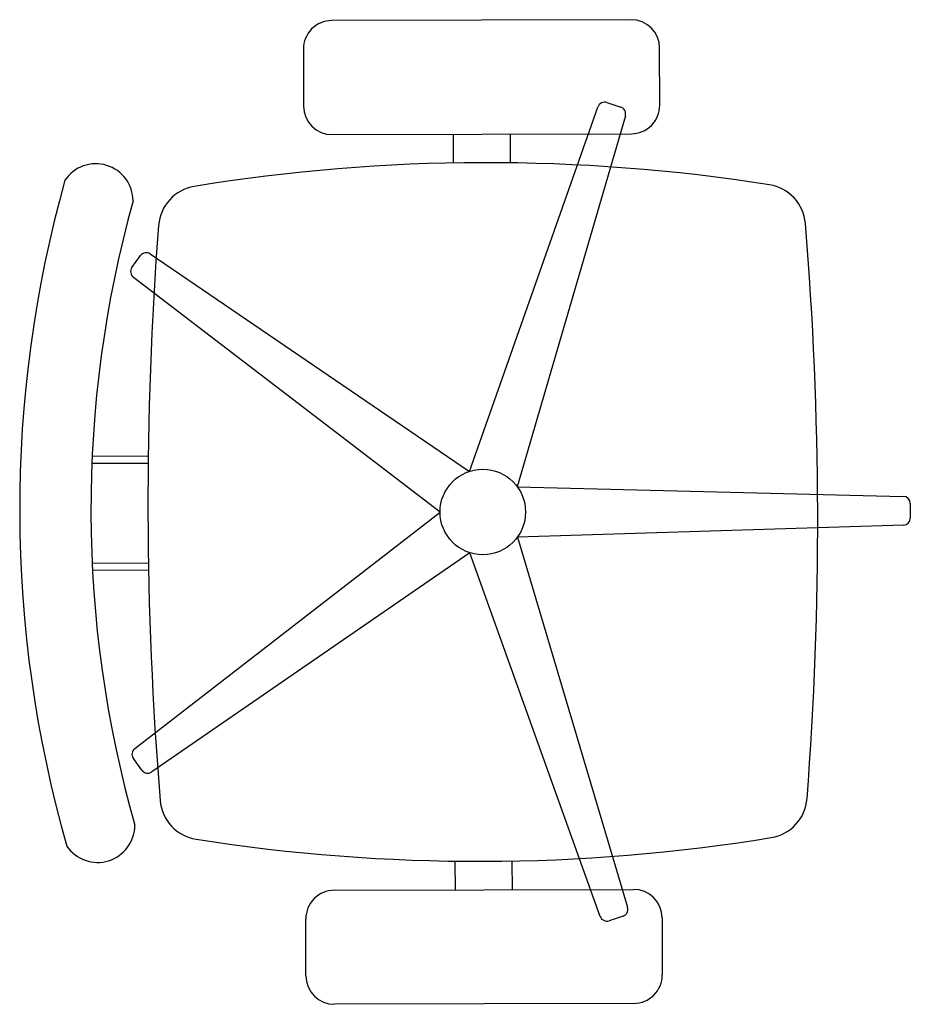
# Model space of a CAD drawing. Extents: x 0 to 0.444, y -0.245 to 0.246.
import ezdxf

# ---------------------------------------------------------------- set-up
doc = ezdxf.new("R2010")
doc.units = 0
doc.header["$MEASUREMENT"] = 0

msp = doc.modelspace()

# ---------------------------------------------------------------- linework, layer by layer
for p, q in [((0.30483043584195, 0.2459944848705149), (0.1556209638126802, 0.2455722198103629)), ((0.1414507536251222, 0.2313215781828077), (0.1415311850653325, 0.2029007263677158)), ((0.3191615089094739, 0.2034034228679005), (0.319081077469491, 0.2318242746829853)), ((0.2242751552096251, 0.0209072416619591), (0.2883018113095659, 0.2024812439885935)), ((0.2927404896161079, 0.2046816531369515), (0.2996888227839918, 0.2024457227224019)), ((0.3020112266856358, 0.1980696393541237), (0.2481286777717742, 0.0132313264025683)), ((0.1557818266928734, 0.1887305161801862), (0.3049912987219159, 0.1891527812403382)), ((0.2161761367999588, 0.1889014329902494), (0.2162166678022004, 0.1745796005227049)), ((0.2445969886150578, 0.188981864430275), (0.2446375196172994, 0.1746600319627305)), ((0.055980882431868, 0.1224970005598678), (0.0602545316539818, 0.1284143176002317)), ((0.0651340965307554, 0.1292707708348573), (0.2242751552096251, 0.0209072416619591)), ((0.2096037821363552, 0.0005931818552796), (0.0567019688617165, 0.1175956028112921)), ((0.0359944566919239, 0.0249703093489373), (0.0640481369111967, 0.0250497016877986)), ((0.0361494333676546, 0.0285233828649325), (0.0640906161984276, 0.0286024568344843)), ((0.2481286777717742, 0.0132313264025683), (0.4406011407020288, 0.0084478103577581)), ((0.05736664995311001, -0.1172727869265344), (0.2096037821363552, 0.0005931818552796)), ((0.4440654811903642, 0.0049063402520346), (0.4440861380310253, -0.002392857781004)), ((0.4406418977014255, -0.005953879274827), (0.2481995923931208, -0.0118267099291742)), ((0.2481995923931208, -0.0118267099291742), (0.303127460282667, -0.196357087757228)), ((0.2243898974772946, -0.0196375128141355), (0.0658647238321919, -0.1289000422239255)), ((0.2894432341172432, -0.2008462168111293), (0.2243898974772946, -0.0196375128141355)), ((0.0361352117120077, -0.0247661813274718), (0.0641888919312805, -0.0246867889886033)), ((0.0363102962476205, -0.0283183207652513), (0.0642514790783935, -0.0282392467956925)), ((0.0609803896031735, -0.128071220971286), (0.0566733169107465, -0.1221781875035859)), ((0.2172418533803011, -0.1876748535596846), (0.2172013223780596, -0.1733530210921401)), ((0.2456627051954001, -0.1875944221196519), (0.2456221741931586, -0.1732725896521075)), ((0.1568475432732157, -0.1878457703697478), (0.3060570153024855, -0.1874235053095958)), ((0.3008298621464291, -0.2007462458010707), (0.2938942956081973, -0.2030214678615536)), ((0.1427577645256406, -0.2305172638123949), (0.1426773330856577, -0.202096411997303)), ((0.3203076569300265, -0.2015937154971255), (0.3203880883700094, -0.2300145673122103)), ((0.3062178781824514, -0.2442652089397725), (0.1570084061531816, -0.2446874739999245))]:
    msp.add_line(p, q)
msp.add_circle((0.2309194209976795, 0.0006535054352952), 0.0213157242194674)
for centre, radius, start, end in [((0.1556611795326717, 0.2313617939028205), 0.0142104828129778, 90.16214748227644, 180.1621474885916), ((0.3048706515619415, 0.2317840589629725), 0.0142104828129789, 0.1621474885916074, 90.16214748227644), ((0.155741610972882, 0.2029409420877286), 0.0142104828129779, 180.1621474885916, 270.1621474822765), ((0.2916522356961195, 0.2012998167620452), 0.0035526207032448, 72.16214749313991, 160.5763216847402), ((0.2986005688640034, 0.1990638863474956), 0.0035526207032453, 343.7479732958582, 72.16214749313991), ((0.3049510830019244, 0.2033632071478806), 0.0142104828129781, 270.1621474822765, 0.1621474885916074), ((0.0379547358174932, 0.1556007285707466), 0.0185857210172163, 0.1621474885916074, 146.0386618887151), ((0.2329917873196337, -0.7316275046128596), 0.9063623569152729, 81.05951811637149, 99.26477685112484), ((0.6097233565735678, 0.0017255262960845), 0.6097257982014436, 164.3716602811517, 195.9526346936195), ((0.0905018361011116, 0.1418735863125775), 0.0213157242194672, 99.26477685112484, 175.6007982417221), ((0.3705354531839475, 0.142666085679771), 0.0213157242194677, 4.723496735857166, 81.05951811637149), ((0.6097233565735678, 0.0017255262960845), 0.5741995911689989, 164.4503280576417, 195.8739669198924), ((1.866006551984355, 0.0052808267194706), 1.802066851720814, 175.6007982417221, 184.7234967358571), ((-1.404167709989224, -0.003973815848866), 1.802066851720809, 355.600798241722, 4.723496735857166), ((0.0631345602198508, 0.1263342817061499), 0.0035526207032443, 55.74797329559079, 144.1621474863957), ((0.0588609109977369, 0.120416964665786), 0.0035526207032457, 144.1621474863957, 232.5763216818222), ((0.4405128747134768, 0.0048962863220297), 0.0035526207032439, 0.1621474885916074, 88.57632167582415), ((0.4405335315541379, -0.0024029117110089), 0.0035526207032446, 271.7479732940155, 0.1621474885916074), ((0.0595415263730956, -0.1200818840090392), 0.0035526207032454, 127.7479732912896, 216.1621474867717), ((0.0638485990655227, -0.1259749174767393), 0.0035526207032448, 216.1621474867717, 304.5763216810456), ((0.3713370058940201, -0.14056657544198), 0.0213157242194667, 279.2647768511248, 355.600798241722), ((0.0913033888111841, -0.1413590748091735), 0.0213157242194678, 184.7234967358571, 261.0595181163715), ((0.0388348256367408, -0.1553834129815428), 0.0185857210172169, 214.2856330840521, 0.1621474885916074), ((0.2288470546754979, 0.732934515483457), 0.906362356915272, 261.0595181163715, 279.2647768511248), ((0.1568877589932072, -0.2020561962772902), 0.0142104828129778, 90.16214748227644, 180.1621474885916), ((0.306097231022477, -0.2016339312171382), 0.0142104828129774, 0.1621474885916074, 90.16214748227644), ((0.292786917976855, -0.1996458451571144), 0.0035526207032442, 199.7479732921475, 288.1621474959211), ((0.2997224845150867, -0.1973706230966314), 0.0035526207032451, 288.1621474959211, 16.57632168249421), ((0.1569681904331901, -0.2304770480923821), 0.0142104828129779, 180.1621474885916, 270.1621474822765), ((0.3061776624624599, -0.2300547830322301), 0.0142104828129789, 270.1621474822765, 0.1621474885916074)]:
    msp.add_arc(centre, radius, start, end)

doc.saveas('drawing.dxf')
